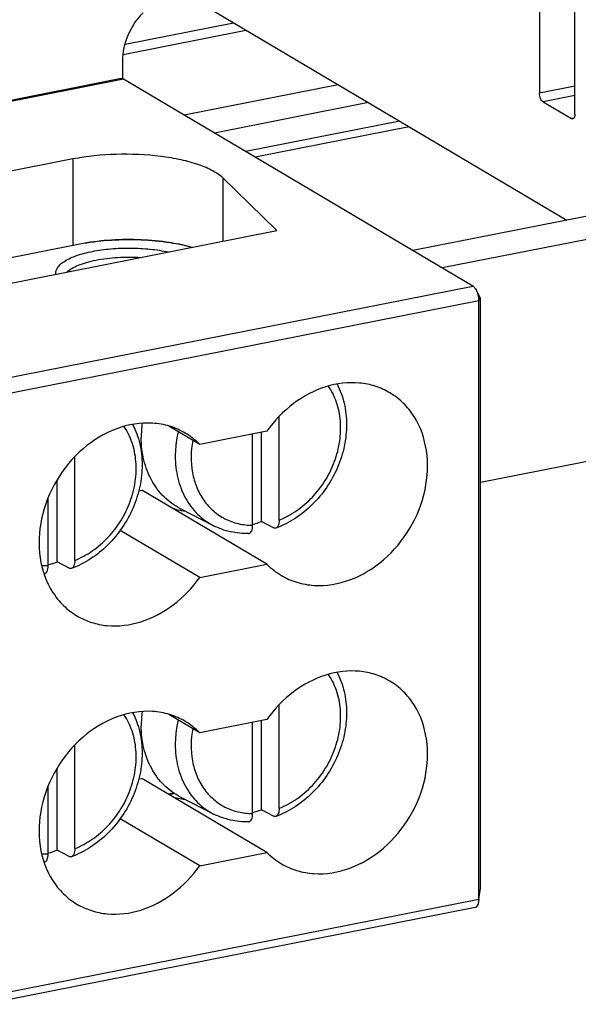
# Model space of a CAD drawing. Units: millimetres. Extents: x -3 to 844, y 0 to 594.
# Drawn here: x 97 to 107, y 69 to 86 of the extents above; entities that cross this region are included whole.
import ezdxf

# ---------------------------------------------------------------- set-up
doc = ezdxf.new("R2010")
doc.units = ezdxf.units.MM
doc.header["$LTSCALE"] = 46.255
for name, color, linetype in [('DOPPELKLEMMEDXF_CONTINUOUS_LINE', 7, 'CONTINUOUS'), ('KASTEN-250-TDXF_CONTINUOUS_LINE', 7, 'CONTINUOUS'), ('KLEMMENHALTEDXF_CONTINUOUS_LINE', 7, 'CONTINUOUS'), ('SCHRAUBE_WKEDXF_CONTINUOUS_LINE', 7, 'CONTINUOUS'), ('TRAGSCHIENE-DXF_CONTINUOUS_LINE', 7, 'CONTINUOUS')]:
    doc.layers.add(name, color=color, linetype=linetype)

msp = doc.modelspace()

# ---------------------------------------------------------------- linework, layer by layer
at = {"layer": 'DOPPELKLEMMEDXF_CONTINUOUS_LINE', "color": 7, "linetype": 'CONTINUOUS'}
for p, q in [((98.81978, 85.15913), (90.50594, 83.51743)), ((104.77853, 81.64387), (98.85853, 85.15086)), ((98.00294, 83.79712), (94.40027, 83.08571)), ((101.45949, 82.584), (100.54335, 83.47542)), ((95.74372, 81.45533), (101.45949, 82.584)), ((95.01958, 81.74395), (98.12331, 82.35683)), ((98.11978, 82.35614), (98.12339, 82.35679)), ((104.91151, 81.43905), (104.83319, 81.58077)), ((104.87853, 71.24801), (104.87853, 81.39669)), ((104.91173, 71.44033), (104.91173, 81.43865)), ((100.15145, 78.95975), (99.62809, 79.26979)), ((101.29176, 79.18492), (100.15145, 78.95975)), ((99.12005, 78.17533), (99.17176, 78.18554)), ((101.29176, 76.92966), (99.17176, 78.18554)), ((100.15145, 76.70449), (98.80548, 77.50184)), ((100.15145, 76.70449), (101.29176, 76.92966)), ((100.15145, 74.07335), (99.62809, 74.38339)), ((101.29176, 74.29852), (100.15145, 74.07335)), ((99.12005, 73.28893), (99.17176, 73.29914)), ((101.29176, 72.04326), (99.17176, 73.29914)), ((99.72981, 73.03976), (99.63965, 73.02196)), ((99.81916, 72.95794), (99.82307, 72.95743)), ((99.81916, 72.95794), (99.82302, 72.95725)), ((100.15145, 71.81809), (98.80548, 72.61543)), ((100.15145, 71.81809), (101.29176, 72.04326)), ((104.88209, 71.24746), (104.91163, 71.43967)), ((104.81727, 71.11104), (96.50343, 69.46934))]:
    msp.add_line(p, q, dxfattribs=at)
at = {"layer": 'DOPPELKLEMMEDXF_CONTINUOUS_LINE', "color": 9, "linetype": 'CONTINUOUS'}
for p, q in [((98.85853, 85.15086), (90.54468, 83.50916)), ((98.00294, 83.79712), (98.00294, 82.33306)), ((100.54335, 83.47542), (100.54335, 82.40309)), ((98.12365, 82.35531), (95.02225, 81.74289)), ((96.46468, 80.00217), (104.77853, 81.64387)), ((96.56468, 79.755), (104.87853, 81.39669)), ((104.87853, 81.39669), (104.91173, 81.43865)), ((99.71445, 73.04922), (99.62384, 73.03133)), ((104.87853, 71.24801), (104.91173, 71.44033)), ((104.87853, 71.24801), (96.56468, 69.60632))]:
    msp.add_line(p, q, dxfattribs=at)
at = {"layer": 'DOPPELKLEMMEDXF_CONTINUOUS_LINE', "color": 7, "linetype": 'CONTINUOUS'}
for centre, radius, start, end in [((99.28864, 78.11058), 1.21059, 44.543675, 59.284946), ((100.04303, 79.07585), 1.25168, 253.844395, 259.806969), ((100.04856, 79.10562), 1.28197, 259.799561, 263.209554), ((102.15457, 77.77883), 1.21059, 224.543675, 239.284946), ((99.28864, 73.22418), 1.21059, 44.543675, 59.284946), ((100.04289, 74.18868), 1.2509, 254.13527, 259.697142), ((100.04857, 74.21977), 1.28251, 259.870848, 263.094551), ((102.15457, 72.89243), 1.21059, 224.543675, 239.284946)]:
    msp.add_arc(centre, radius, start, end, dxfattribs=at)
for points, knots in [([(98.81978, 85.15913), (98.82285, 85.15974), (98.83629, 85.16093), (98.8497, 85.15609), (98.85853, 85.15086)], [0, 0, 0, 0, 0.23377305, 1, 1, 1, 1]), ([(100.54335, 83.47542), (100.49438, 83.52307), (100.36322, 83.60993), (100.1239, 83.70916), (99.82703, 83.7894), (99.35941, 83.86734), (98.74234, 83.89326), (98.24351, 83.84462), (98.00294, 83.79712)], [0, 0, 0, 0, 0.07819427, 0.17744412, 0.29581943, 0.42926668, 0.71936587, 1, 1, 1, 1]), ([(97.71488, 81.84479), (97.71239, 81.86394), (97.71552, 81.90548), (97.74534, 81.96469), (97.7971, 82.02018), (97.90154, 82.09497), (98.08262, 82.17228), (98.34555, 82.23901), (98.65228, 82.28022), (98.98063, 82.2927), (99.307, 82.27541), (99.5197, 82.24318), (99.62072, 82.22113)], [0, 0, 0, 0, 0.02792633, 0.05835259, 0.09409583, 0.13663086, 0.24324511, 0.37611655, 0.52811166, 0.68974581, 0.85051347, 1, 1, 1, 1]), ([(98.12331, 82.35683), (98.27875, 82.38735), (98.60342, 82.4284), (99.09457, 82.43896), (99.57323, 82.40068), (99.88002, 82.34063), (100.02173, 82.30025)], [0, 0, 0, 0, 0.24834914, 0.51169076, 0.76898054, 1, 1, 1, 1]), ([(97.90051, 81.88123), (97.92532, 81.90467), (97.98791, 81.9486), (98.10064, 82.00201), (98.23869, 82.04821), (98.4597, 82.1001), (98.76664, 82.13594), (99.02036, 82.13589), (99.15011, 82.12798)], [0, 0, 0, 0, 0.07890857, 0.17509249, 0.28776607, 0.41481254, 0.69945431, 1, 1, 1, 1]), ([(104.77853, 81.64387), (104.78364, 81.64084), (104.80619, 81.62395), (104.82262, 81.60017), (104.83325, 81.58082)], [0, 0, 0, 0, 0.21206429, 1, 1, 1, 1]), ([(104.83325, 81.58082), (104.84827, 81.55345), (104.87014, 81.49284), (104.87853, 81.42913), (104.87853, 81.39669)], [0, 0, 0, 0, 0.49041033, 1, 1, 1, 1]), ([(103.37107, 79.83538), (103.29381, 79.88115), (103.12684, 79.95591), (102.75991, 80.02959), (102.26242, 79.96656), (101.71355, 79.67178), (101.4169, 79.36144), (101.29176, 79.18492)], [0, 0, 0, 0, 0.11321321, 0.22829866, 0.46851469, 0.72722949, 1, 1, 1, 1]), ([(101.53623, 76.73807), (101.61878, 76.68916), (101.79826, 76.61051), (102.19396, 76.54038), (102.72771, 76.63098), (103.3003, 76.98331), (103.7457, 77.52131), (104.00355, 78.17042), (104.03745, 78.84188), (103.86046, 79.35352), (103.60885, 79.66687), (103.45363, 79.78648), (103.37107, 79.83538)], [0, 0, 0, 0, 0.05625263, 0.11356458, 0.23372966, 0.36363116, 0.49999845, 0.63636588, 0.76626775, 0.88643329, 0.94374454, 1, 1, 1, 1]), ([(99.90697, 79.15134), (99.82442, 79.20025), (99.64495, 79.2789), (99.24925, 79.34903), (98.7155, 79.25843), (98.1429, 78.9061), (97.6975, 78.3681), (97.43966, 77.71899), (97.40576, 77.04753), (97.58274, 76.53589), (97.83436, 76.22254), (97.98958, 76.10293), (98.07213, 76.05403)], [0, 0, 0, 0, 0.05625263, 0.11356458, 0.23372966, 0.36363116, 0.49999845, 0.63636588, 0.76626775, 0.88643329, 0.94374454, 1, 1, 1, 1]), ([(98.07213, 76.05403), (98.1494, 76.00826), (98.31637, 75.9335), (98.6833, 75.85982), (99.18079, 75.92285), (99.72966, 76.21763), (100.02631, 76.52797), (100.15145, 76.70449)], [0, 0, 0, 0, 0.11321321, 0.22829866, 0.46851469, 0.72722949, 1, 1, 1, 1]), ([(103.37107, 74.94898), (103.29381, 74.99475), (103.12684, 75.06951), (102.75991, 75.14319), (102.26242, 75.08015), (101.71355, 74.78537), (101.4169, 74.47504), (101.29176, 74.29852)], [0, 0, 0, 0, 0.11321321, 0.22829866, 0.46851469, 0.72722949, 1, 1, 1, 1]), ([(101.53623, 71.85166), (101.61878, 71.80276), (101.79826, 71.72411), (102.19396, 71.65398), (102.72771, 71.74458), (103.3003, 72.09691), (103.7457, 72.63491), (104.00355, 73.28402), (104.03745, 73.95548), (103.86046, 74.46712), (103.60885, 74.78047), (103.45363, 74.90008), (103.37107, 74.94898)], [0, 0, 0, 0, 0.05625263, 0.11356458, 0.23372966, 0.36363116, 0.49999845, 0.63636588, 0.76626775, 0.88643329, 0.94374454, 1, 1, 1, 1]), ([(99.90697, 74.26494), (99.82442, 74.31385), (99.64495, 74.3925), (99.24925, 74.46263), (98.7155, 74.37203), (98.1429, 74.0197), (97.6975, 73.4817), (97.43966, 72.83259), (97.40576, 72.16113), (97.58274, 71.64949), (97.83436, 71.33614), (97.98958, 71.21653), (98.07213, 71.16763)], [0, 0, 0, 0, 0.05625263, 0.11356458, 0.23372966, 0.36363116, 0.49999845, 0.63636588, 0.76626775, 0.88643329, 0.94374454, 1, 1, 1, 1]), ([(98.07213, 71.16763), (98.1494, 71.12186), (98.31637, 71.04709), (98.6833, 70.97341), (99.18079, 71.03645), (99.72966, 71.33123), (100.02631, 71.64157), (100.15145, 71.81809)], [0, 0, 0, 0, 0.11321321, 0.22829866, 0.46851469, 0.72722949, 1, 1, 1, 1]), ([(104.87528, 71.2025), (104.87348, 71.19057), (104.86636, 71.15548), (104.84182, 71.11589), (104.81727, 71.11104)], [0, 0, 0, 0, 0.3252974, 1, 1, 1, 1]), ([(104.87853, 71.24801), (104.87853, 71.24407), (104.87827, 71.22885), (104.87697, 71.21364), (104.87528, 71.2025)], [0, 0, 0, 0, 0.25915063, 1, 1, 1, 1])]:
    msp.add_open_spline(points, degree=3, knots=knots, dxfattribs=at)
at = {"layer": 'DOPPELKLEMMEDXF_CONTINUOUS_LINE', "color": 9, "linetype": 'CONTINUOUS'}
msp.add_open_spline([(98.12365, 82.35531), (98.12252, 82.35598), (98.12108, 82.35638), (98.11978, 82.35613)], degree=3, dxfattribs=at)
msp.add_open_spline([(100.0176, 82.29943), (99.87638, 82.33975), (99.57034, 82.39968), (99.09271, 82.43781), (98.60256, 82.42708), (98.27862, 82.38591), (98.12365, 82.35531)], degree=3, knots=[0, 0, 0, 0, 0.23079134, 0.48824441, 0.7517709, 1, 1, 1, 1], dxfattribs=at)
at = {"layer": 'KASTEN-250-TDXF_CONTINUOUS_LINE', "color": 7, "linetype": 'CONTINUOUS'}
for p, q in [((98.85592, 85.57027), (100.93545, 85.9809)), ((98.88851, 85.7426), (100.72542, 86.10532)), ((102.49961, 85.0543), (99.89105, 84.53919)), ((103.00963, 84.75216), (100.40106, 84.23706)), ((103.69935, 84.34357), (101.09079, 83.82847))]:
    msp.add_line(p, q, dxfattribs=at)
at = {"layer": 'KASTEN-250-TDXF_CONTINUOUS_LINE', "color": 9, "linetype": 'CONTINUOUS'}
msp.add_line((103.54126, 84.43723), (100.93269, 83.92213), dxfattribs=at)
at = {"layer": 'KLEMMENHALTEDXF_CONTINUOUS_LINE', "color": 7, "linetype": 'CONTINUOUS'}
for p, q in [((105.90814, 88.67325), (105.90814, 84.91448)), ((106.50814, 84.55904), (106.50814, 88.31781)), ((100.28814, 86.36436), (106.36998, 82.7615)), ((98.84891, 85.15513), (98.84891, 85.45642)), ((105.96814, 84.76618), (106.44814, 84.48183))]:
    msp.add_line(p, q, dxfattribs=at)
at = {"layer": 'KLEMMENHALTEDXF_CONTINUOUS_LINE', "color": 9, "linetype": 'CONTINUOUS'}
for p, q in [((106.50814, 85.03296), (105.90814, 84.91448)), ((106.50814, 84.87281), (105.96814, 84.76618)), ((106.49088, 84.49027), (106.44814, 84.48183))]:
    msp.add_line(p, q, dxfattribs=at)
at = {"layer": 'KLEMMENHALTEDXF_CONTINUOUS_LINE', "color": 7, "linetype": 'CONTINUOUS'}
for points, knots in [([(98.84891, 85.45642), (98.84891, 85.60566), (98.91538, 85.90981), (99.0877, 86.16775), (99.19532, 86.27658)], [0, 0, 0, 0, 0.49369659, 1, 1, 1, 1]), ([(105.96814, 84.76618), (105.94749, 84.77841), (105.91871, 84.8303), (105.90814, 84.88387), (105.90814, 84.91448)], [0, 0, 0, 0, 0.43942219, 1, 1, 1, 1]), ([(106.50814, 84.55904), (106.50814, 84.54865), (106.50662, 84.51953), (106.49149, 84.48083), (106.47138, 84.47686)], [0, 0, 0, 0, 0.336463, 1, 1, 1, 1])]:
    msp.add_open_spline(points, degree=3, knots=knots, dxfattribs=at)
msp.add_open_spline([(106.47138, 84.47686), (106.46361, 84.47532), (106.45495, 84.47779), (106.44814, 84.48183)], degree=3, dxfattribs=at)
at = {"layer": 'SCHRAUBE_WKEDXF_CONTINUOUS_LINE', "color": 7, "linetype": 'CONTINUOUS'}
for p, q in [((101.49882, 77.67813), (101.49882, 79.43482)), ((101.04849, 77.5892), (101.04849, 79.13688)), ((101.19882, 77.65183), (101.19882, 79.16657)), ((98.03472, 76.99409), (98.03472, 78.74978)), ((97.73472, 76.96779), (97.73472, 78.35672)), ((97.58439, 76.90516), (97.58439, 78.05487)), ((100.38796, 77.58096), (99.82644, 77.86953)), ((101.40231, 77.54481), (101.19882, 77.65183)), ((97.93821, 76.86077), (97.73472, 76.96779)), ((101.49882, 72.79173), (101.49882, 74.54842)), ((101.19882, 72.76543), (101.19882, 74.28017)), ((101.04849, 72.7028), (101.04849, 74.25048)), ((98.03472, 72.10769), (98.03472, 73.86338)), ((97.73472, 72.08139), (97.73472, 73.47031)), ((97.58439, 72.01876), (97.58439, 73.16847)), ((100.38796, 72.69456), (99.82644, 72.98313)), ((101.40231, 72.65841), (101.19882, 72.76543)), ((97.93821, 71.97437), (97.73472, 72.08139))]:
    msp.add_line(p, q, dxfattribs=at)
for centre, radius, start, end in [((100.97697, 79.0717), 1.81556, 172.216151, 179.922098), ((100.67374, 79.07824), 1.51998, 284.29781, 290.209543), ((97.20963, 78.3942), 1.51998, 284.29781, 290.209543), ((100.97697, 74.1853), 1.81556, 172.216151, 179.922098), ((100.67374, 74.19184), 1.51998, 284.29781, 290.209543), ((97.20963, 73.5078), 1.51998, 284.29781, 290.209543)]:
    msp.add_arc(centre, radius, start, end, dxfattribs=at)
at = {"layer": 'SCHRAUBE_WKEDXF_CONTINUOUS_LINE', "color": 9, "linetype": 'CONTINUOUS'}
for centre in [(97.58254, 77.99247), (97.58254, 73.10607)]:
    msp.add_arc(centre, 1.08731, 264.318502, 270.097252, dxfattribs=at)
at = {"layer": 'SCHRAUBE_WKEDXF_CONTINUOUS_LINE', "color": 7, "linetype": 'CONTINUOUS'}
for points, knots in [([(102.48022, 79.98216), (102.5332, 79.87951), (102.61381, 79.65556), (102.6531, 79.2961), (102.61348, 78.92578), (102.49831, 78.5633), (102.31415, 78.22649), (102.07025, 77.93218), (101.77868, 77.69554), (101.55753, 77.58272), (101.444, 77.54053)], [0, 0, 0, 0, 0.11714003, 0.23844405, 0.36375762, 0.49205123, 0.62165905, 0.75064072, 0.87718555, 1, 1, 1, 1]), ([(99.01581, 79.2987), (99.06886, 79.19606), (99.14958, 78.9721), (99.18901, 78.61259), (99.14947, 78.24218), (99.03436, 77.87959), (98.8502, 77.54268), (98.60629, 77.24827), (98.31466, 77.01154), (98.09346, 76.89869), (97.9799, 76.85649)], [0, 0, 0, 0, 0.11713515, 0.2384348, 0.36374592, 0.49203951, 0.62164944, 0.75063445, 0.87718278, 1, 1, 1, 1]), ([(99.82645, 77.86954), (99.725, 77.92167), (99.53475, 78.05976), (99.32097, 78.3466), (99.18936, 78.69401), (99.16141, 78.94573), (99.16141, 79.07417)], [0, 0, 0, 0, 0.23696639, 0.47958039, 0.73317374, 1, 1, 1, 1]), ([(101.49882, 77.67813), (101.49882, 77.6616), (101.4966, 77.63049), (101.48507, 77.58135), (101.46325, 77.54769), (101.444, 77.54053)], [0, 0, 0, 0, 0.32195824, 0.59995461, 1, 1, 1, 1]), ([(100.97933, 77.44884), (100.87671, 77.44632), (100.67173, 77.46515), (100.47773, 77.53483), (100.38796, 77.58096)], [0, 0, 0, 0, 0.50420231, 1, 1, 1, 1]), ([(100.97933, 77.44884), (100.98429, 77.44896), (100.99447, 77.45096), (101.01398, 77.46261), (101.03315, 77.49104), (101.04589, 77.53609), (101.04849, 77.57053), (101.04849, 77.5892)], [0, 0, 0, 0, 0.08756273, 0.17891281, 0.39456048, 0.67051491, 1, 1, 1, 1]), ([(101.444, 77.54053), (101.43763, 77.53816), (101.42282, 77.53641), (101.40895, 77.54132), (101.40231, 77.54481)], [0, 0, 0, 0, 0.47557485, 1, 1, 1, 1]), ([(98.03472, 76.99409), (98.03472, 76.97756), (98.0325, 76.94645), (98.02097, 76.89731), (97.99915, 76.86364), (97.9799, 76.85649)], [0, 0, 0, 0, 0.32195824, 0.59995461, 1, 1, 1, 1]), ([(97.51622, 76.76484), (97.52615, 76.7653), (97.54805, 76.775), (97.56913, 76.80762), (97.58188, 76.85241), (97.58439, 76.88664), (97.58439, 76.90516)], [0, 0, 0, 0, 0.17693223, 0.39370864, 0.67036926, 1, 1, 1, 1]), ([(97.9799, 76.85649), (97.97353, 76.85412), (97.95872, 76.85237), (97.94485, 76.85728), (97.93821, 76.86077)], [0, 0, 0, 0, 0.47557485, 1, 1, 1, 1]), ([(102.48022, 75.09576), (102.5332, 74.99311), (102.61381, 74.76915), (102.6531, 74.4097), (102.61348, 74.03938), (102.49831, 73.67689), (102.31415, 73.34009), (102.07025, 73.04578), (101.77868, 72.80914), (101.55753, 72.69632), (101.444, 72.65412)], [0, 0, 0, 0, 0.11714003, 0.23844405, 0.36375762, 0.49205123, 0.62165905, 0.75064072, 0.87718555, 1, 1, 1, 1]), ([(99.01581, 74.4123), (99.06886, 74.30966), (99.14958, 74.0857), (99.18901, 73.72619), (99.14947, 73.35578), (99.03436, 72.99319), (98.8502, 72.65627), (98.60629, 72.36187), (98.31466, 72.12514), (98.09346, 72.01229), (97.9799, 71.97008)], [0, 0, 0, 0, 0.11713515, 0.2384348, 0.36374592, 0.49203951, 0.62164944, 0.75063445, 0.87718278, 1, 1, 1, 1]), ([(99.82645, 72.98313), (99.725, 73.03527), (99.53475, 73.17336), (99.32097, 73.4602), (99.18936, 73.8076), (99.16141, 74.05933), (99.16141, 74.18777)], [0, 0, 0, 0, 0.23696639, 0.47958039, 0.73317374, 1, 1, 1, 1]), ([(101.49882, 72.79173), (101.49882, 72.7752), (101.4966, 72.74409), (101.48507, 72.69495), (101.46325, 72.66128), (101.444, 72.65413)], [0, 0, 0, 0, 0.32195824, 0.59995461, 1, 1, 1, 1]), ([(100.97933, 72.56244), (100.87671, 72.55992), (100.67173, 72.57875), (100.47773, 72.64842), (100.38796, 72.69456)], [0, 0, 0, 0, 0.50420231, 1, 1, 1, 1]), ([(100.97933, 72.56244), (100.98429, 72.56256), (100.99447, 72.56455), (101.01398, 72.57621), (101.03315, 72.60464), (101.04589, 72.64969), (101.04849, 72.68413), (101.04849, 72.7028)], [0, 0, 0, 0, 0.08756273, 0.17891281, 0.39456048, 0.67051491, 1, 1, 1, 1]), ([(101.444, 72.65413), (101.43763, 72.65176), (101.42282, 72.65), (101.40895, 72.65491), (101.40231, 72.65841)], [0, 0, 0, 0, 0.47557485, 1, 1, 1, 1]), ([(98.03472, 72.10769), (98.03472, 72.09116), (98.0325, 72.06005), (98.02097, 72.0109), (97.99915, 71.97724), (97.9799, 71.97009)], [0, 0, 0, 0, 0.32195824, 0.59995461, 1, 1, 1, 1]), ([(97.51622, 71.87843), (97.52615, 71.8789), (97.54805, 71.88859), (97.56913, 71.92122), (97.58188, 71.96601), (97.58439, 72.00023), (97.58439, 72.01876)], [0, 0, 0, 0, 0.17693223, 0.39370864, 0.67036926, 1, 1, 1, 1]), ([(97.9799, 71.97009), (97.97353, 71.96772), (97.95872, 71.96596), (97.94485, 71.97087), (97.93821, 71.97437)], [0, 0, 0, 0, 0.47557485, 1, 1, 1, 1])]:
    msp.add_open_spline(points, degree=3, knots=knots, dxfattribs=at)
at = {"layer": 'SCHRAUBE_WKEDXF_CONTINUOUS_LINE', "color": 9, "linetype": 'CONTINUOUS'}
for points, knots in [([(101.49882, 77.67813), (101.60344, 77.7193), (101.80711, 77.82968), (102.07245, 78.05966), (102.29022, 78.3443), (102.44765, 78.66692), (102.53561, 79.00883), (102.54848, 79.35038), (102.48491, 79.67147), (102.39068, 79.86361), (102.33251, 79.94836)], [0, 0, 0, 0, 0.12353151, 0.25193104, 0.38316135, 0.51464308, 0.64375365, 0.76831186, 0.88704874, 1, 1, 1, 1]), ([(98.03472, 76.99409), (98.13937, 77.03527), (98.3431, 77.1457), (98.60849, 77.37576), (98.82629, 77.66052), (98.9837, 77.98326), (99.07158, 78.32529), (99.08434, 78.66692), (99.02061, 78.98805), (98.92625, 79.18017), (98.86801, 79.2649)], [0, 0, 0, 0, 0.12353647, 0.25194206, 0.38317794, 0.51466298, 0.6437732, 0.768327, 0.88705643, 1, 1, 1, 1]), ([(99.7874, 79.17509), (99.77922, 79.14052), (99.75075, 79.00347), (99.73777, 78.86313), (99.73777, 78.7587)], [0, 0, 0, 0, 0.2538532, 1, 1, 1, 1]), ([(100.0353, 79.02813), (100.00132, 78.84874), (99.99521, 78.57161), (100.09291, 78.23125), (100.2127, 78.00929), (100.37598, 77.82623), (100.57623, 77.69006), (100.80466, 77.60683), (100.96683, 77.58909), (101.04849, 77.5892)], [0, 0, 0, 0, 0.2711306, 0.39946986, 0.52282024, 0.64243197, 0.76028802, 0.87873167, 1, 1, 1, 1]), ([(99.73777, 78.7587), (99.73777, 78.63313), (99.7651, 78.38703), (99.89377, 78.04738), (100.10277, 77.76695), (100.28877, 77.63193), (100.38796, 77.58096)], [0, 0, 0, 0, 0.26682148, 0.52041749, 0.76303268, 1, 1, 1, 1]), ([(101.49882, 72.79173), (101.60344, 72.8329), (101.80711, 72.94328), (102.07245, 73.17325), (102.29022, 73.4579), (102.44765, 73.78051), (102.53561, 74.12243), (102.54848, 74.46398), (102.48491, 74.78507), (102.39068, 74.9772), (102.33251, 75.06196)], [0, 0, 0, 0, 0.12353151, 0.25193104, 0.38316135, 0.51464308, 0.64375365, 0.76831186, 0.88704874, 1, 1, 1, 1]), ([(98.03472, 72.10769), (98.13937, 72.14887), (98.3431, 72.2593), (98.60849, 72.48936), (98.82629, 72.77412), (98.9837, 73.09686), (99.07158, 73.43888), (99.08434, 73.78052), (99.02061, 74.10165), (98.92625, 74.29377), (98.86801, 74.3785)], [0, 0, 0, 0, 0.12353647, 0.25194206, 0.38317794, 0.51466298, 0.6437732, 0.768327, 0.88705643, 1, 1, 1, 1]), ([(99.7874, 74.28869), (99.77922, 74.25411), (99.75075, 74.11707), (99.73777, 73.97672), (99.73777, 73.8723)], [0, 0, 0, 0, 0.2538532, 1, 1, 1, 1]), ([(100.0353, 74.14173), (100.00132, 73.96234), (99.99521, 73.68521), (100.09291, 73.34485), (100.2127, 73.12288), (100.37598, 72.93983), (100.57623, 72.80366), (100.80466, 72.72043), (100.96683, 72.70269), (101.04849, 72.7028)], [0, 0, 0, 0, 0.2711306, 0.39946986, 0.52282024, 0.64243197, 0.76028802, 0.87873167, 1, 1, 1, 1]), ([(99.73777, 73.8723), (99.73777, 73.74673), (99.7651, 73.50063), (99.89377, 73.16098), (100.10277, 72.88054), (100.28877, 72.74553), (100.38796, 72.69456)], [0, 0, 0, 0, 0.26682148, 0.52041749, 0.76303268, 1, 1, 1, 1])]:
    msp.add_open_spline(points, degree=3, knots=knots, dxfattribs=at)
at = {"layer": 'TRAGSCHIENE-DXF_CONTINUOUS_LINE', "color": 7, "linetype": 'CONTINUOUS'}
for p, q in [((113.6509, 84.19923), (103.76142, 82.2464)), ((114.1509, 83.90303), (104.26142, 81.9502)), ((104.91173, 78.31985), (114.52775, 80.21868))]:
    msp.add_line(p, q, dxfattribs=at)

doc.saveas('drawing.dxf')
